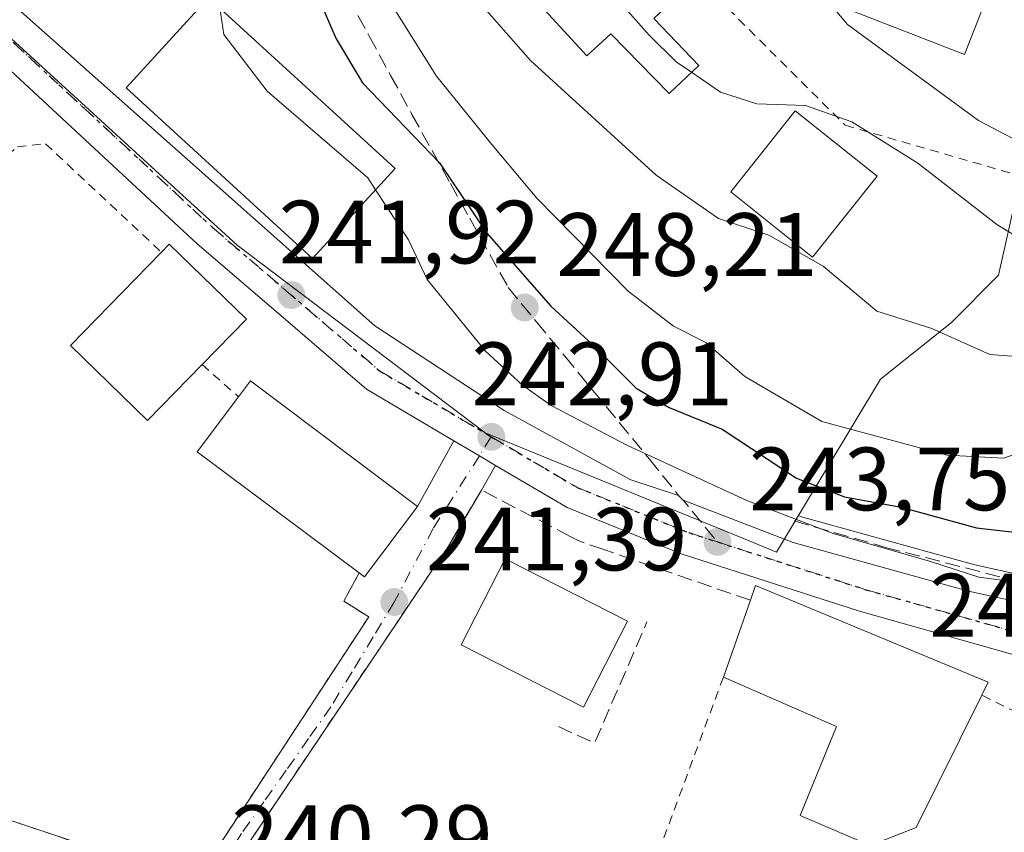
# Model space of a CAD drawing. Units: metres. Extents: x 583149 to 586590, y 4763638 to 4765994.
# Drawn here: x 583275 to 583385, y 4763874 to 4763965 of the extents above; entities that cross this region are included whole.
import ezdxf

# ---------------------------------------------------------------- set-up
doc = ezdxf.new("R2010")
doc.units = ezdxf.units.M
doc.header["$MEASUREMENT"] = 0
for name, pattern in [('DGN Style 2', [1.6480167562047852, 0.988810053722871, -0.6592067024819142]), ('DGN Style 3', [2.307223458686699, 1.648016756204785, -0.6592067024819142]), ('DGN Style 4', [2.6384748266838614, 1.318413404963828, -0.6592067024819142, 0.001648016756204785, -0.6592067024819142]), ('DGN Style 5', [1.1536117293433497, 0.4944050268614355, -0.6592067024819142])]:
    doc.linetypes.add(name, pattern=pattern)
for name, color, linetype, lineweight in [('Alambrada', 7, 'DGN Style 2', 0), ('Carretera de calzada única Cxs', 7, 'Continuous', 13), ('Carretera de calzada única eje', 7, 'DGN Style 4', 0), ('Cultivos leñosos CxS', 92, 'Continuous', 0), ('Curva de nivel maestra', 30, 'Continuous', 30), ('Curva de nivel normal', 30, 'Continuous', 0), ('Edificación Cxs', 1, 'Continuous', 13), ('Muro lineal', 1, 'DGN Style 3', 13), ('Núcleo urbano CxS', 7, 'Continuous', 0), ('Obra de contención lineal', 1, 'DGN Style 3', 13), ('Prado CxS', 92, 'Continuous', 0), ('Punto de cota en terreno', 7, 'Continuous', 0), ('Ruta', 7, 'DGN Style 5', 30), ('Rótulo de punto de cota en terreno', 7, 'Continuous', 0), ('Senda pavimentada', 7, 'DGN Style 3', 0), ('Senda pavimentada conexión', 30, 'DGN Style 3', 0), ('Valla', 7, 'DGN Style 2', 0), ('Vía urbana Cxs', 4, 'Continuous', 0), ('Vía urbana eje', 4, 'DGN Style 4', 0)]:
    doc.layers.add(name, color=color, linetype=linetype, lineweight=lineweight)
doc.styles.add('Style-Arial', font='txt')

# ---------------------------------------------------------------- blocks, each defined once
blk = doc.blocks.new('*U26')
at = {"layer": 'Prado CxS', "color": 92, "linetype": 'Continuous', "lineweight": 0}
blk.add_polyline3d([(583392.4599000001, 4763901.340500001, 247.6818000000058), (583381.6747000003, 4763903.7125, 246.8794999999955), (583362.3312999997, 4763909.092300001, 246.5243000000046), (583361.9775, 4763909.2279, 246.5209000000032), (583371.1409, 4763924.4617, 257.9363000000012), (583379.0380999995, 4763930.782099999, 260.6750999999931), (583384.3015000002, 4763936.0449, 263.3534000000073), (583386.4071000004, 4763945.5189, 268.0160999999935)], dxfattribs=at)
blk = doc.blocks.new('5PATER')
at = {"layer": 'Cultivos leñosos CxS', "linetype": 'Continuous', "lineweight": 0}
h = blk.add_hatch(color=51, dxfattribs=at)
edge = h.paths.add_edge_path()
edge.add_ellipse((0, 0), major_axis=(-0.1095731443231308, -0.1110710700762829), ratio=0.9994222409660322, start_angle=0, end_angle=360)

msp = doc.modelspace()

# ---------------------------------------------------------------- linework, layer by layer
at = {"layer": 'Alambrada', "color": 7, "linetype": 'DGN Style 2', "lineweight": 0, "extrusion": (-0.04422650610601032, -0.119426259667087, 0.9918575425229091), "elevation": -594489.4950232367, "flags": 128}
msp.add_lwpolyline([(-1107341.553642588, 4631990.682008629), (-1107341.553642588, 4631946.989049845)], dxfattribs=at)
at = {"layer": 'Alambrada', "color": 7, "linetype": 'DGN Style 2', "lineweight": 0}
msp.add_polyline3d([(583350.6201, 4763969.290100001, 269.6116000000038), (583367.1901000004, 4763952.790100001, 267.311600000001), (583401.5500999996, 4763942.860099999, 277.0491000000038), (583403.4401000004, 4763943.100099999, 276.3997999999993), (583411.1601, 4763945.9801, 275.2945000000037), (583417.4401000004, 4763948.0701, 275.9312000000064), (583421.9600999998, 4763958.710100001, 282.0053000000044), (583384.7801000001, 4763971.630100001, 277.8411000000052)], dxfattribs=at)
at = {"layer": 'Carretera de calzada única Cxs', "color": 7, "linetype": 'Continuous', "lineweight": 13, "extrusion": (-0.5088837139817348, -0.8607422624980217, 0.01265397937182376), "elevation": -4397345.965609445, "flags": 128}
msp.add_lwpolyline([(-1922337.363004621, 55891.45337775135), (-1922339.46849412, 55891.34916940793), (-1922342.780239708, 55891.30066552448)], dxfattribs=at)
at = {"layer": 'Carretera de calzada única Cxs', "color": 7, "linetype": 'Continuous', "lineweight": 13}
for points in [[(583323.5190000003, 4763917.585000001, 242.9005999999936), (583313.7801000001, 4763923.340100001, 245.1217000000034), (583303.6801000005, 4763932.0001, 243.0938000000024), (583294.8901000004, 4763939.540100001, 244.8956999999937), (583237.0500999996, 4763993.2601, 240.5337), (583228.1155000003, 4764001.595899999, 240.3264000000054)], [(583390.0000999998, 4763892.5701, 244.2992999999988), (583368.7901, 4763898.5601, 246.9912999999942), (583348.8800999997, 4763904.970100001, 244.5436999999947), (583336.1601, 4763910.120100001, 243.4348000000027), (583328.1831999999, 4763914.829700001, 243.0532999999996), (583326.3701, 4763915.9001, 242.949099999998), (583323.5190000003, 4763917.585000001, 242.9005999999936), (583313.7801000001, 4763923.340100001, 245.1217000000034), (583303.6801000005, 4763932.0001, 243.0938000000024), (583294.8901000004, 4763939.540100001, 244.8956999999937), (583237.0500999996, 4763993.2601, 240.5337)], [(583260.9738999996, 4763978.4166, 241.2483000000066), (583269.5000999998, 4763970.530099999, 242.5645999999979), (583314.7001, 4763930.4101, 242.4964000000036), (583329.1501000002, 4763920.960100001, 243.8248000000021), (583343.2701000003, 4763913.200099999, 243.8659999999945), (583348.6102999998, 4763911.4659, 245.1315000000032), (583349.1101000002, 4763910.950099999, 245.3239000000031), (583361.3901000004, 4763906.2401, 251.8399000000063), (583380.9501, 4763900.800100001, 248.9116000000067), (583395.9101, 4763897.5101, 246.256899999993), (583407.4301000005, 4763895.7501, 247.7192000000068), (583418.7500999998, 4763895.590100001, 252.780899999998), (583429.7901, 4763896.790100001, 246.4569999999949), (583443.8701, 4763900.550100001, 251.9663), (583475.9901000002, 4763911.8301, 247.4823999999935), (583512.0701000001, 4763926.1501, 248.6950999999972), (583548.3501000004, 4763941.270099999, 246.7839999999997), (583564.6300999997, 4763948.630100001, 247.0914000000048), (583588.6300999997, 4763963.7501, 249.3184999999939), (583616.2301000003, 4763981.270099999, 247.9293000000035), (583632.1501000002, 4763990.870100001, 248.2810000000027)], [(583269.5000999998, 4763970.530099999, 242.5645999999979), (583314.7001, 4763930.4101, 242.4964000000036), (583329.1501000002, 4763920.960100001, 243.8248000000021), (583343.2701000003, 4763913.200099999, 243.8659999999945), (583348.6102999998, 4763911.4659, 245.1315000000032), (583349.1101000002, 4763910.950099999, 245.3239000000031), (583361.3901000004, 4763906.2401, 251.8399000000063), (583380.9501, 4763900.800100001, 248.9116000000067), (583395.9101, 4763897.5101, 246.256899999993)], [(583391.3165999996, 4763892.261499999, 244.257700000002), (583390.0000999998, 4763892.5701, 244.2992999999988), (583368.7901, 4763898.5601, 246.9912999999942), (583348.8800999997, 4763904.970100001, 244.5436999999947), (583336.1601, 4763910.120100001, 243.4348000000027), (583328.1831999999, 4763914.829700001, 243.0532999999996)]]:
    msp.add_polyline3d(points, dxfattribs=at)
at = {"layer": 'Carretera de calzada única eje', "color": 7, "linetype": 'DGN Style 4', "lineweight": 0}
for points in [[(583258.3101000004, 4763976.9301, 240.8362000000052), (583296.5601000004, 4763941.4101, 242.6496999999945), (583315.2401000002, 4763925.380100001, 243.5313000000024), (583327.7001, 4763918.020099999, 242.9084000000003)], [(583327.7001, 4763918.020099999, 242.9084000000003), (583337.2701000003, 4763912.370100001, 243.1713000000018), (583349.7301000003, 4763907.3201, 243.7014000000054), (583352.9301000005, 4763906.290100001, 244.5129000000015)], [(583352.9301000005, 4763906.290100001, 244.5129000000015), (583369.5100999996, 4763900.950099999, 245.7884999999951), (583390.6300999997, 4763894.9901, 244.8444000000018), (583401.9200999998, 4763892.340100001, 244.2617999999929), (583403.4200999998, 4763892.200099999, 244.3221000000049)]]:
    msp.add_polyline3d(points, dxfattribs=at)
at = {"layer": 'Curva de nivel maestra', "color": 30, "linetype": 'Continuous', "lineweight": 30, "elevation": 250, "flags": 128}
msp.add_lwpolyline([(583308.4299999997, 4763967.0001), (583310.4100000003, 4763962.440099999), (583313.3399999999, 4763957.520099999), (583321.9100000003, 4763948.590100001), (583327.1900000004, 4763940.7601), (583334.3399999999, 4763932.5801), (583339.0499999998, 4763928.290100001), (583343.8799999999, 4763923.450099999), (583347.5499999998, 4763921.270099999), (583353.4800000004, 4763918.880100001), (583361.7699999996, 4763913.420100001), (583367.0999999996, 4763911.3101), (583373.4400000004, 4763910.1601), (583381.8399999999, 4763907.860099999), (583388.0300000003, 4763907.170100001)], dxfattribs=at)
at = {"layer": 'Curva de nivel normal', "color": 30, "linetype": 'Continuous', "lineweight": 0, "flags": 128}
for points, elevation in [([(583388.7400000002, 4763917.01), (583384.8799999999, 4763915.630000001), (583378.5899999999, 4763915.960000001), (583364.5800000001, 4763919.720000001), (583355.9800000004, 4763924.76), (583351.6399999997, 4763928.539999999), (583348.0499999998, 4763930.350000001), (583342.9699999997, 4763934.26), (583332.7699999996, 4763944.65), (583327.7599999999, 4763950.66), (583321.5999999996, 4763958.27), (583317.4600000001, 4763964.84), (583312.7400000002, 4763972.24), (583310.7000000002, 4763977.050000001), (583308.4400000004, 4763981.189999999), (583304.7000000002, 4763986.480000001), (583301.3300000001, 4763990.310000001), (583300.0599999996, 4763992.9), (583298.6900000004, 4763995.350000001), (583297.04, 4763999.609999999), (583293.75, 4764005.230000001), (583287.7800000003, 4764013.630000001), (583283.5800000001, 4764024.01), (583282.6544000005, 4764029.5724)], 255), ([(583395.7599999999, 4763946.140000001), (583382.0800000001, 4763953.32), (583367.4600000001, 4763964.039999999), (583359.6500000004, 4763973.390000001), (583357.2800000003, 4763977.189999999), (583353.8399999999, 4763980.890000001), (583349.7599999999, 4763986.230000001), (583348.0199999996, 4763989.16), (583343.5999999996, 4763992.49), (583338.4000000004, 4763998.310000001), (583334.6200000001, 4764005.029999999), (583331.7199999997, 4764012.01), (583331.3491000002, 4764012.450800001)], 270), ([(583350.0535000004, 4763958.7097), (583348.3499999996, 4763959.880000001), (583345.3300000001, 4763962.850000001), (583342.3300000001, 4763966.189999999), (583334.2800000003, 4763973.02), (583332.5867999997, 4763974.959100001)], 265), ([(583390.2100000001, 4763926.699999999), (583383.3200000003, 4763927.220000001), (583376.8600000005, 4763930.09), (583370.7300000004, 4763932.039999999), (583364.7400000002, 4763937.07), (583358.6600000003, 4763940.529999999), (583353.04, 4763942.390000001), (583346.1100000005, 4763947.210000001), (583332.0899999999, 4763960), (583325.5599999996, 4763967.470000001)], 260), ([(583297.3969999999, 4763965.907000001), (583297.8499999996, 4763962.9), (583302.7000000002, 4763956.600000001), (583313.9100000003, 4763946.91), (583314.7878999999, 4763945.580600001)], 245), ([(583391.0999999996, 4763937.42), (583384.1299999999, 4763941.710000001), (583375.2999999998, 4763948.539999999), (583367.9299999997, 4763953.17), (583362.7599999999, 4763954.980000001), (583357.3200000003, 4763955.17), (583353.2699999996, 4763956.5), (583350.0535000004, 4763958.7097)], 265), ([(583314.7878999999, 4763945.580600001), (583318.4800000004, 4763939.99), (583320.5599999996, 4763935.57), (583327.0599999996, 4763927.57), (583331.2000000002, 4763923.779999999), (583334.3700000001, 4763921.5), (583342.8399999999, 4763917.08), (583356.2100000001, 4763910.9), (583365.8600000005, 4763907.230000001), (583376.7000000002, 4763904.109999999), (583382.1100000005, 4763902.350000001), (583390.9699999997, 4763901.210000001), (583403.7999999998, 4763898.41), (583412.9699999997, 4763897.59), (583421.2100000001, 4763897.550000001), (583426.7400000002, 4763897.369999999), (583429.5999999996, 4763896.130000001), (583429.7800000003, 4763893.91), (583428.7699999996, 4763891.77), (583425.8600000005, 4763889.710000001), (583430.7000000002, 4763888.41), (583434.4910000004, 4763887.685500001)], 245)]:
    msp.add_lwpolyline(points, dxfattribs=dict(at, elevation=elevation))
at = {"layer": 'Edificación Cxs', "color": 1, "linetype": 'Continuous', "lineweight": 13, "flags": 128}
for points, elevation in [([(583342.7301000003, 4763984.2401), (583345.3201000001, 4763981.460100001), (583347.9200999998, 4763983.940099999), (583356.5301000001, 4763974.960100001), (583350.6201, 4763969.290100001), (583345.8300999999, 4763964.700099999), (583350.8501000004, 4763959.470100001), (583347.5500999996, 4763956.3201), (583341.0301000001, 4763962.9901), (583338.3601000002, 4763960.550100001), (583328.5500999996, 4763971.2601), (583338.7100999998, 4763980.5701)], 271.1337000000059), ([(583384.7801000001, 4763971.630100001), (583380.5201000003, 4763960.690099999), (583367.3101000004, 4763965.8201), (583369.6401000004, 4763971.800100001), (583371.5900999998, 4763976.770099999)], 277.8411000000052), ([(583295.4401000004, 4763926.0701), (583289.3501000004, 4763919.840100001), (583280.7600999996, 4763928.220100001), (583290.8901000004, 4763938.620100001), (583291.7701000003, 4763939.5101), (583300.3701, 4763931.130100001)], 248.6630000000004), ([(583319.4600999998, 4763910.2401), (583313.5500999996, 4763902.4001), (583312.9700999996, 4763902.840100001), (583294.8901000004, 4763916.340100001), (583299.5100999996, 4763922.4801), (583300.8400999998, 4763924.2501)], 244.9317000000011), ([(583375.1201, 4763874.4001), (583369.9901000002, 4763872.4001), (583362.1601, 4763875.7601), (583366.2301000003, 4763885.6801), (583353.6001000004, 4763891.190099999), (583356.6201, 4763899.770099999), (583357.1901000004, 4763901.440099999), (583383.1601, 4763890.630100001), (583382.4401000004, 4763889.170100001)], 248.4177999999956)]:
    msp.add_lwpolyline(points, close=True, dxfattribs=dict(at, elevation=elevation))
at = {"layer": 'Edificación Cxs', "color": 1, "linetype": 'Continuous', "lineweight": 13, "extrusion": (-0.08188506289605064, -0.1133456165866727, 0.9901755438684076), "elevation": -587491.0320994365, "flags": 128}
msp.add_lwpolyline([(-2316955.963020662, 4161942.47045166), (-2316955.921447937, 4161944.706025517), (-2316932.62381396, 4161944.249041609)], dxfattribs=at)
at = {"layer": 'Edificación Cxs', "color": 1, "linetype": 'Continuous', "lineweight": 13, "extrusion": (-0.1227905203938587, -0.1280132245870691, 0.984141810123026), "elevation": -681227.9888672257, "flags": 128}
msp.add_lwpolyline([(-2876763.642376508, 3780897.211442719), (-2876786.035393122, 3780894.393818377), (-2876786.951559054, 3780902.145949696)], dxfattribs=at)
at = {"layer": 'Edificación Cxs', "color": 1, "linetype": 'Continuous', "lineweight": 13, "extrusion": (0.3338141100455106, -0.4208791050829816, 0.8434624584645557), "elevation": -1810103.475306844, "flags": 128}
msp.add_lwpolyline([(3417364.132922914, 2842578.093899154), (3417354.630668674, 2842575.165502325), (3417354.449667516, 2842576.001522296)], dxfattribs=at)
at = {"layer": 'Edificación Cxs', "color": 1, "linetype": 'Continuous', "lineweight": 13, "extrusion": (-0.06038554707576429, -0.1715589384079017, 0.983321471522266), "elevation": -852272.4377801798, "flags": 128}
msp.add_lwpolyline([(-1031420.524280886, 4609204.285798549), (-1031420.524280886, 4609213.53605637)], dxfattribs=at)
at = {"layer": 'Edificación Cxs', "color": 1, "linetype": 'Continuous', "lineweight": 13, "extrusion": (0.03021082254804931, 0.06095817609445827, 0.9976830192842852), "elevation": 308269.1790262136, "flags": 128}
msp.add_lwpolyline([(1592725.062006208, -4516987.065255677), (1592725.062006208, -4516970.542577298)], dxfattribs=at)
at = {"layer": 'Edificación Cxs', "color": 1, "linetype": 'Continuous', "lineweight": 13}
for points in [[(583350.6201, 4763969.290100001, 269.6116000000038), (583345.8300999999, 4763964.700099999, 269.8417000000045), (583350.8501000004, 4763959.470100001, 266.5111999999936), (583347.5500999996, 4763956.3201, 265.6940999999933), (583341.0301000001, 4763962.9901, 268.7780999999959), (583338.3601000002, 4763960.550100001, 268.6198000000004), (583328.5500999996, 4763971.2601, 265.2945000000037), (583338.7100999998, 4763980.5701, 271.1337000000058), (583342.7301000003, 4763984.2401, 270.1910999999964)], [(583384.7801000001, 4763971.630100001, 277.8411000000052), (583380.5201000003, 4763960.690099999, 274.6793000000035), (583367.3101000004, 4763965.8201, 273.7918000000063), (583369.6401000004, 4763971.800100001, 276.3190999999933)], [(583316.9801000003, 4763947.970100001, 247.627999999997), (583307.7600999996, 4763937.920100001, 244.0350000000035), (583286.9401000004, 4763956.970100001, 243.5527000000002), (583296.1601, 4763967.040100001, 245.2495000000054), (583316.9801000003, 4763947.970100001, 247.627999999997)], [(583370.7600999996, 4763947.100099999, 268.3261000000057), (583363.5500999996, 4763938.0701, 265.2593000000052), (583354.4200999998, 4763945.360099999, 266.2032999999938), (583361.6201, 4763954.4001, 268.8117999999959), (583370.7600999996, 4763947.100099999, 268.3261000000057)], [(583290.8901000004, 4763938.620100001, 246.0675999999949), (583291.7701000003, 4763939.5101, 245.7204999999958), (583300.3701, 4763931.130100001, 246.2081000000035), (583295.4401000004, 4763926.0701, 248.6630000000005)], [(583295.4401000004, 4763926.0701, 248.6630000000005), (583289.3501000004, 4763919.840100001, 244.2189000000071), (583280.7600999996, 4763928.220100001, 244.0182000000059), (583290.8901000004, 4763938.620100001, 246.0675999999949)], [(583342.9001000002, 4763897.4301, 248.1940999999933), (583338.0000999998, 4763887.8301, 245.3208000000013), (583324.3501000004, 4763894.8101, 243.6962000000058), (583329.2600999996, 4763904.4101, 245.1848000000027), (583342.9001000002, 4763897.4301, 248.1940999999933)], [(583356.6201, 4763899.770099999, 247.5874999999942), (583357.1901000004, 4763901.440099999, 246.2232999999979), (583383.1601, 4763890.630100001, 246.7272999999986), (583382.4401000004, 4763889.170100001, 247.2936999999947)], [(583375.1201, 4763874.4001, 248.4177999999956), (583369.9901000002, 4763872.4001, 248.0561000000016), (583362.1601, 4763875.7601, 244.8681999999972), (583366.2301000003, 4763885.6801, 248.3448999999964), (583353.6001000004, 4763891.190099999, 245.9051000000036)]]:
    msp.add_polyline3d(points, dxfattribs=at)
for points in [[(583316.9801000003, 4763947.970100001, 247.627999999997), (583307.7600999996, 4763937.920100001, 247.627999999997), (583286.9401000004, 4763956.970100001, 247.627999999997), (583296.1601, 4763967.040100001, 247.627999999997)], [(583370.7600999996, 4763947.100099999, 268.8117999999959), (583363.5500999996, 4763938.0701, 268.8117999999959), (583354.4200999998, 4763945.360099999, 268.8117999999959), (583361.6201, 4763954.4001, 268.8117999999959)], [(583342.9001000002, 4763897.4301, 248.1940999999933), (583338.0000999998, 4763887.8301, 248.1940999999933), (583324.3501000004, 4763894.8101, 248.1940999999933), (583329.2600999996, 4763904.4101, 248.1940999999933)]]:
    msp.add_3dface(points, dxfattribs=at)
at = {"layer": 'Muro lineal', "color": 1, "linetype": 'DGN Style 3', "lineweight": 13, "extrusion": (-0.1279873264435632, -0.3195910485117945, 0.938872092449744), "elevation": -1596926.373636256, "flags": 128}
msp.add_lwpolyline([(-1229537.859711188, 4355794.942941078), (-1229533.425222235, 4355794.723343548), (-1229533.026394362, 4355810.394067281)], dxfattribs=at)
at = {"layer": 'Muro lineal', "color": 1, "linetype": 'DGN Style 3', "lineweight": 13}
msp.add_polyline3d([(583356.6201, 4763899.770099999, 247.5874999999942), (583340.2600999996, 4763905.4301, 244.2093000000023), (583337.4700999996, 4763906.4001, 243.9906000000047), (583336.5000999998, 4763906.9001, 243.9231), (583326.6001000004, 4763912.0801, 243.1996999999974), (583322.9200999998, 4763905.8301, 242.9323000000004)], dxfattribs=at)
at = {"layer": 'Núcleo urbano CxS', "color": 7, "linetype": 'Continuous', "lineweight": 0}
for points in [[(583386.4071000004, 4763945.5189, 268.0160999999935), (583384.3015000002, 4763936.0449, 263.3534000000073), (583379.0380999995, 4763930.782099999, 260.6750999999931), (583371.1409, 4763924.4617, 257.9363000000012), (583361.9775, 4763909.2279, 246.5209000000032), (583359.5289000003, 4763905.157299999, 244.178700000004), (583356.4672999998, 4763906.4089, 243.9116000000067), (583327.0226999996, 4763918.4451, 242.7593999999954), (583299.3629000001, 4763939.400900001, 241.5108000000037), (583242.3992999997, 4763991.506100001, 240.519100000005), (583208.1857000003, 4764024.171700001, 240.0411000000022), (583172.3803000003, 4764057.319499999, 239.2030999999988), (583171.0366000002, 4764167.5219, 249.9541999999929)], [(583222.1615000004, 4764164.5165, 259.5258999999933), (583230.0586000001, 4764137.143100001, 258.290599999993), (583255.3265000005, 4764093.451099999, 256.6150000000052), (583268.4868999999, 4764062.839500001, 254.8585000000021), (583268.9825999998, 4764061.6865, 254.7111000000005), (583286.7918999996, 4764036.430500001, 256.7482000000018), (583301.8614999996, 4764021.635500001, 260.3059000000067), (583302.3494999995, 4764021.899700001, 260.527900000001), (583328.5016999999, 4764036.065500001, 271.8271999999997), (583340.0811000001, 4764036.065500001, 276.3803000000044), (583351.1360999999, 4764022.3805, 278.4177999999956), (583359.0338000003, 4764007.114900001, 277.4661999999953), (583364.2966999998, 4763991.320499999, 275.3957999999984), (583388.5166999997, 4763978.159700001, 279.4107999999979), (583399.0431000004, 4763970.262700001, 279.9426999999997), (583396.9376999997, 4763945.5189, 270.5975000000035), (583386.4071000004, 4763945.5189, 268.0160999999935), (583384.3015000002, 4763936.0449, 263.3534000000073), (583379.0380999995, 4763930.782099999, 260.6750999999931), (583371.1409, 4763924.4617, 257.9363000000012), (583361.9775, 4763909.2279, 246.5209000000032)], [(583256.6948999995, 4763869.796900001, 238.4756999999954), (583261.5811000001, 4763878.0349, 239.991399999999), (583234.4901000002, 4763887.648700001, 239.5004999999946), (583225.4335000003, 4763892.1417, 239.0651999999973), (583225.2244999995, 4763892.2443, 239.0500000000029), (583217.5081000002, 4763897.315300001, 238.5880000000034), (583198.3509000001, 4763918.024900001, 238.0402999999933), (583179.8245000001, 4763936.534499999, 237.773000000001), (583173.7822000004, 4763942.353499999, 237.6888000000035), (583172.3803000003, 4764057.319499999, 239.2030999999988), (583208.1857000003, 4764024.171700001, 240.0411000000022), (583242.3992999997, 4763991.506100001, 240.519100000005), (583299.3629000001, 4763939.400900001, 241.5108000000037), (583327.0226999996, 4763918.4451, 242.7593999999954), (583356.4672999998, 4763906.4089, 243.9116000000067), (583359.5289000003, 4763905.157299999, 244.178700000004), (583361.9775, 4763909.2279, 246.5209000000032), (583362.3312999997, 4763909.092300001, 246.5243000000046), (583381.6747000003, 4763903.7125, 246.8794999999955), (583392.4599000001, 4763901.340500001, 247.6818000000058)], [(583172.3803000003, 4764057.319499999, 239.2030999999988), (583208.1857000003, 4764024.171700001, 240.0411000000022), (583242.3992999997, 4763991.506100001, 240.519100000005), (583299.3629000001, 4763939.400900001, 241.5108000000037), (583327.0226999996, 4763918.4451, 242.7593999999954), (583356.4672999998, 4763906.4089, 243.9116000000067), (583359.5289000003, 4763905.157299999, 244.178700000004), (583361.9775, 4763909.2279, 246.5209000000032)], [(583361.9775, 4763909.2279, 246.5209000000032), (583362.3312999997, 4763909.092300001, 246.5243000000046), (583381.6747000003, 4763903.7125, 246.8794999999955), (583392.4599000001, 4763901.340500001, 247.6818000000058)]]:
    msp.add_polyline3d(points, dxfattribs=at)
at = {"layer": 'Obra de contención lineal', "color": 1, "linetype": 'DGN Style 3', "lineweight": 13}
msp.add_polyline3d([(583361.5100999996, 4763908.630100001, 254.8205000000016), (583371.6801000005, 4763905.6801, 250.2716999999975), (583397.3201000001, 4763899.100099999, 248.3579999999929), (583416.4801000003, 4763897.340100001, 256.2393000000012), (583430.2301000003, 4763898.550100001, 248.849000000002), (583443.4801000003, 4763901.9901, 254.9674999999988), (583458.3201000001, 4763907.340100001, 250.7834000000003), (583478.2801000001, 4763914.710100001, 250.0421000000061)], dxfattribs=at)
at = {"layer": 'Prado CxS', "color": 92, "linetype": 'Continuous', "lineweight": 0}
for points in [[(583222.1615000004, 4764164.5165, 259.5258999999933), (583230.0586000001, 4764137.143100001, 258.290599999993), (583255.3265000005, 4764093.451099999, 256.6150000000052), (583268.4868999999, 4764062.839500001, 254.8585000000021), (583268.9825999998, 4764061.6865, 254.7111000000005), (583286.7918999996, 4764036.430500001, 256.7482000000018), (583301.8614999996, 4764021.635500001, 260.3059000000067), (583302.3494999995, 4764021.899700001, 260.527900000001), (583328.5016999999, 4764036.065500001, 271.8271999999997), (583340.0811000001, 4764036.065500001, 276.3803000000044), (583351.1360999999, 4764022.3805, 278.4177999999956), (583359.0338000003, 4764007.114900001, 277.4661999999953), (583364.2966999998, 4763991.320499999, 275.3957999999984), (583388.5166999997, 4763978.159700001, 279.4107999999979), (583399.0431000004, 4763970.262700001, 279.9426999999997), (583396.9376999997, 4763945.5189, 270.5975000000035), (583386.4071000004, 4763945.5189, 268.0160999999935), (583384.3015000002, 4763936.0449, 263.3534000000073), (583379.0380999995, 4763930.782099999, 260.6750999999931), (583371.1409, 4763924.4617, 257.9363000000012), (583361.9775, 4763909.2279, 246.5209000000032)], [(583361.9775, 4763909.2279, 246.5209000000032), (583362.3312999997, 4763909.092300001, 246.5243000000046), (583381.6747000003, 4763903.7125, 246.8794999999955), (583392.4599000001, 4763901.340500001, 247.6818000000058)]]:
    msp.add_polyline3d(points, dxfattribs=at)
at = {"layer": 'Ruta', "color": 7, "linetype": 'DGN Style 5', "lineweight": 30}
msp.add_polyline3d([(583172.3838999998, 4764057.0263, 239.2606999999989), (583174.1101000002, 4764055.4301, 239.4612999999954), (583192.7500999998, 4764038.030099999, 240.579899999997), (583208.4901000002, 4764023.340100001, 240.1490000000049), (583224.0900999998, 4764008.770099999, 240.340200000006), (583238.7500999998, 4763995.090100001, 240.805600000007), (583258.3101000004, 4763976.9301, 240.8362000000052), (583296.5601000004, 4763941.4101, 242.6496999999945), (583315.2401000002, 4763925.380100001, 243.5313000000024), (583327.7001, 4763918.020099999, 242.9084000000003), (583337.2701000003, 4763912.370100001, 243.1713000000018), (583349.7301000003, 4763907.3201, 243.7014000000054), (583352.9301000005, 4763906.290100001, 244.5129000000015), (583369.5100999996, 4763900.950099999, 245.7884999999951), (583390.6300999997, 4763894.9901, 244.8444000000018), (583401.9200999998, 4763892.340100001, 244.2617999999929), (583403.4200999998, 4763892.200099999, 244.3221000000049), (583403.5301000001, 4763889.6801, 244.3372999999993), (583403.5500999996, 4763889.030099999, 244.3399999999965), (583403.7600999996, 4763884.1801, 244.1434000000008), (583404.0201000003, 4763879.5101, 243.7881000000052), (583404.2801000001, 4763874.840100001, 243.3825999999972), (583404.5301000001, 4763870.1801, 242.9688000000024)], dxfattribs=at)
at = {"layer": 'Senda pavimentada', "color": 7, "linetype": 'DGN Style 3', "lineweight": 0}
msp.add_polyline3d([(583311.7200999996, 4763967.0801, 257.8255000000063), (583314.0900999998, 4763962.720100001, 255.3126000000047), (583316.4700999996, 4763958.360099999, 255.5390999999945), (583318.8400999998, 4763954.0001, 253.2161000000051), (583323.1401000004, 4763946.280099999, 250.6128000000026), (583325.2901, 4763942.4101, 250.6153000000049), (583329.5900999998, 4763934.690099999, 250.650999999998), (583332.7401000002, 4763930.850099999, 251.9204000000027), (583335.9001000002, 4763927.020099999, 253.7641000000003), (583339.0500999996, 4763923.1801, 251.3466000000044), (583345.3601000002, 4763915.5101, 246.6138000000064), (583348.6102999998, 4763911.4659, 245.1315000000032)], dxfattribs=at)
at = {"layer": 'Senda pavimentada conexión', "color": 30, "linetype": 'DGN Style 3', "lineweight": 0, "extrusion": (-0.7399304462277879, -0.6416825547135306, 0.2018574589195642), "elevation": -3488506.79577174, "flags": 128}
msp.add_lwpolyline([(-3216857.817322077, 719231.6978207469), (-3216857.100190799, 719231.8942645605), (-3216851.076897528, 719231.0662191717)], dxfattribs=at)
at = {"layer": 'Valla', "color": 7, "linetype": 'DGN Style 2', "lineweight": 0, "extrusion": (0.4480931043440608, -0.3952467432086079, 0.8018681823231867), "elevation": -1621356.204641642, "flags": 128}
msp.add_lwpolyline([(3958534.184041271, 2176335.545153809), (3958534.184041271, 2176328.777131409)], dxfattribs=at)
at = {"layer": 'Valla', "color": 7, "linetype": 'DGN Style 2', "lineweight": 0}
for points in [[(583312.9700999996, 4763902.840100001, 243.7437999999966), (583311.2301000003, 4763899.670100001, 241.7207000000053), (583314.0301000001, 4763897.920100001, 241.2728999999963), (583294.6401000004, 4763868.3101, 240.4665999999997), (583247.7901, 4763883.9901, 239.8153000000021), (583229.7100999998, 4763890.4001, 240.9927000000025), (583218.3901000004, 4763898.640100001, 239.5565999999963), (583217.1201, 4763900.0001, 239.5418999999966), (583194.8000999996, 4763923.6801, 238.414499999999), (583201.4401000004, 4763923.110099999, 238.8767999999982), (583208.0301000001, 4763919.840100001, 239.082899999994), (583215.1201, 4763915.110099999, 239.251099999994), (583223.7301000003, 4763906.360099999, 239.3099999999977), (583224.4801000003, 4763905.590100001, 239.3015000000014), (583274.8300999999, 4763950.390100001, 241.2026999999944), (583277.9600999998, 4763950.720100001, 241.1839999999939), (583290.8901000004, 4763938.620100001, 246.0675999999949)], [(583322.9200999998, 4763905.8301, 242.9323000000004), (583321.0401, 4763903.040100001, 242.5592999999935), (583315.5100999996, 4763894.8101, 241.5243999999948), (583300.6001000004, 4763872.630100001, 240.5614999999962), (583302.2801000001, 4763865.440099999, 240.4021000000066), (583321.6401000004, 4763857.440099999, 241.2905000000028), (583338.5500999996, 4763850.550100001, 240.3407000000007), (583346.0000999998, 4763847.5101, 240.4327999999951), (583352.2301000003, 4763846.2401, 241.1312000000034), (583359.3101000004, 4763846.550100001, 241.5494999999937), (583368.3501000004, 4763848.640100001, 243.4060999999929), (583386.7600999996, 4763856.3201, 240.5409999999974), (583395.2301000003, 4763859.4301, 241.6975999999995), (583390.8000999996, 4763885.040100001, 243.7681000000011), (583382.4401000004, 4763889.170100001, 247.2936999999947)]]:
    msp.add_polyline3d(points, dxfattribs=at)
at = {"layer": 'Vía urbana Cxs', "color": 4, "linetype": 'Continuous', "lineweight": 0, "extrusion": (0.1103902393445287, 0.1997598533963875, 0.9736066947327917), "elevation": 1016269.19090009, "flags": 128}
msp.add_lwpolyline([(1793634.373627472, -4334186.785729302), (1793634.373627472, -4334195.405015877)], dxfattribs=at)
at = {"layer": 'Vía urbana Cxs', "color": 4, "linetype": 'Continuous', "lineweight": 0, "extrusion": (-0.5088837139817348, -0.8607422624980217, 0.01265397937182376), "elevation": -4397345.965609445, "flags": 128}
msp.add_lwpolyline([(-1922337.363004621, 55891.45337775135), (-1922339.46849412, 55891.34916940793), (-1922342.780239708, 55891.30066552448)], dxfattribs=at)
at = {"layer": 'Vía urbana Cxs', "color": 4, "linetype": 'Continuous', "lineweight": 0, "extrusion": (0.02299899368693388, 0.03994569710188703, 0.99893712893877), "elevation": 203956.6549748924, "flags": 128}
msp.add_lwpolyline([(1871495.155770637, -4414868.502893873), (1871495.155770637, -4414865.326742314)], dxfattribs=at)
at = {"layer": 'Vía urbana Cxs', "color": 4, "linetype": 'Continuous', "lineweight": 0, "extrusion": (-0.01869339001750183, -0.0317482846707044, 0.9993210713229865), "elevation": -161907.3539237255, "flags": 128}
msp.add_lwpolyline([(-1914456.303568429, 4398155.449609024), (-1914456.303568429, 4398148.191757912)], dxfattribs=at)
at = {"layer": 'Vía urbana Cxs', "color": 4, "linetype": 'Continuous', "lineweight": 0, "extrusion": (0.3338141100455106, -0.4208791050829816, 0.8434624584645557), "elevation": -1810103.475306844, "flags": 128}
msp.add_lwpolyline([(3417354.449667516, 2842576.001522296), (3417354.630668674, 2842575.165502325), (3417364.132922914, 2842578.093899154)], dxfattribs=at)
at = {"layer": 'Vía urbana Cxs', "color": 4, "linetype": 'Continuous', "lineweight": 0}
for points in [[(583259.9600999998, 4763879.916999999, 240.4995000000054), (583294.6401000004, 4763868.3101, 240.4665999999997), (583314.0301000001, 4763897.920100001, 241.2728999999963), (583311.2301000003, 4763899.670100001, 241.7207000000053), (583312.9700999996, 4763902.840100001, 243.7437999999966), (583313.5500999996, 4763902.4001, 243.2946999999986), (583319.4600999998, 4763910.2401, 244.8678000000073), (583323.5190000003, 4763917.585000001, 242.9005999999936), (583326.3701, 4763915.9001, 242.949099999998), (583328.1831999999, 4763914.829700001, 243.0532999999996), (583326.6001000004, 4763912.0801, 243.1996999999974), (583322.9200999998, 4763905.8301, 242.9323000000004), (583321.0401, 4763903.040100001, 242.5592999999935), (583315.5100999996, 4763894.8101, 241.5243999999948), (583300.6001000004, 4763872.630100001, 240.5614999999962)], [(583322.9200999998, 4763905.8301, 242.9323000000004), (583321.0401, 4763903.040100001, 242.5592999999935), (583315.5100999996, 4763894.8101, 241.5243999999948), (583300.6001000004, 4763872.630100001, 240.5614999999962), (583301.8587999997, 4763867.243100001, 240.4712), (583302.2801000001, 4763865.440099999, 240.4021000000066), (583321.6401000004, 4763857.440099999, 241.2905000000028), (583329.9170000004, 4763854.067700001, 241.1046999999962), (583331.2658000002, 4763853.518100001, 240.8362999999954), (583338.5500999996, 4763850.550100001, 240.3407000000007)], [(583217.1201, 4763900.0001, 239.5418999999966), (583218.3901000004, 4763898.640100001, 239.5565999999963), (583229.7100999998, 4763890.4001, 240.9927000000025), (583247.7901, 4763883.9901, 239.8153000000021), (583257.3417999997, 4763880.793299999, 240.1116000000038), (583259.9600999998, 4763879.916999999, 240.4995000000054), (583294.6401000004, 4763868.3101, 240.4665999999997), (583314.0301000001, 4763897.920100001, 241.2728999999963), (583311.2301000003, 4763899.670100001, 241.7207000000053), (583312.9700999996, 4763902.840100001, 243.7437999999966)]]:
    msp.add_polyline3d(points, dxfattribs=at)
at = {"layer": 'Vía urbana eje', "color": 4, "linetype": 'DGN Style 4', "lineweight": 0}
msp.add_polyline3d([(583327.7001, 4763918.020099999, 242.9084000000003), (583326.3701, 4763915.9001, 242.949099999998), (583321.2301000003, 4763907.800100001, 243.8411999999953), (583316.8701, 4763899.5801, 242.0074000000022), (583314.5201000003, 4763895.6801, 241.2532000000065), (583312.1601, 4763891.770099999, 240.7698999999994), (583309.8000999996, 4763887.870100001, 240.6374000000069), (583307.3101000004, 4763884.3301, 240.590400000001), (583304.8201000001, 4763880.800100001, 240.5479999999953), (583302.3201000001, 4763877.270099999, 240.5573000000004), (583299.8300999999, 4763873.7301, 240.5476999999955), (583297.4901000002, 4763870.040100001, 240.5105999999942), (583295.1501000002, 4763866.360099999, 240.5580000000046)], dxfattribs=at)

# ---------------------------------------------------------------- block references
at = {"layer": 'Prado CxS', "color": 92, "linetype": 'Continuous', "lineweight": 0}
msp.add_blockref('*U26', (0, 0), dxfattribs=at)
at = {"layer": 'Punto de cota en terreno', "color": 7, "linetype": 'Continuous', "lineweight": 0, "xscale": 10, "yscale": 10, "zscale": 10}
for p in [(583305.3899999997, 4763933.84, 241.9199999999983), (583331.4299999997, 4763932.449999999, 248.2100000000064), (583327.7100000001, 4763918.02, 242.9100000000035), (583352.9400000004, 4763906.289999999, 243.75), (583316.8799999999, 4763899.58, 241.3899999999994)]:
    msp.add_blockref('5PATER', p, dxfattribs=at)

# ---------------------------------------------------------------- texts
at = {"layer": 'Rótulo de punto de cota en terreno', "color": 7, "linetype": 'Continuous', "lineweight": 0, "style": 'Style-Arial'}
for s, p in [('241,92', (583303.9872000003, 4763937.367799999)), ('248,21', (583334.9578, 4763935.977800001)), ('242,91', (583325.4972000001, 4763921.547800001)), ('243,75', (583356.4677999998, 4763909.8178)), ('241,39', (583320.4078000002, 4763903.107799999)), ('244,35', (583376.5872, 4763895.727800001)), ('240,29', (583298.6878000004, 4763869.887800001))]:
    msp.add_text(s, height=7.000000000000002, dxfattribs=at).set_placement(p)

doc.saveas('drawing.dxf')
